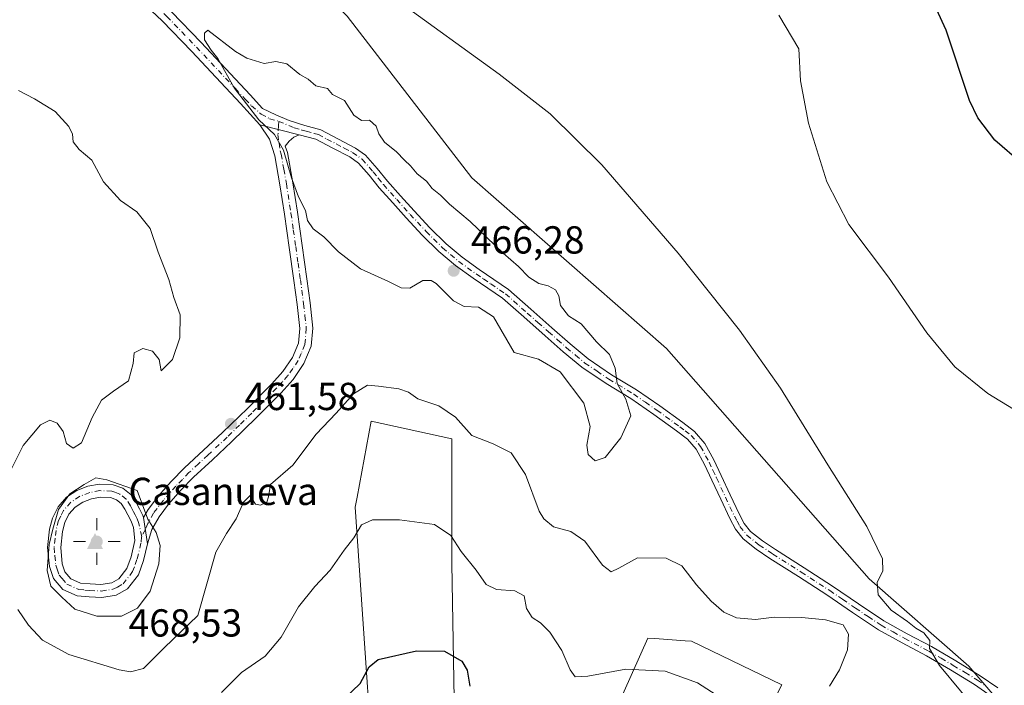
# Model space of a CAD drawing. Units: metres. Extents: x 590875 to 594344, y 4691962 to 4694370.
# Drawn here: x 592662 to 592914, y 4693209 to 4693379 of the extents above; entities that cross this region are included whole.
import ezdxf

# ---------------------------------------------------------------- set-up
doc = ezdxf.new("R2010")
doc.units = ezdxf.units.M
doc.header["$MEASUREMENT"] = 0
doc.linetypes.add('DGN Style 4', pattern=[2.6384748266838614, 1.318413404963828, -0.6592067024819142, 0.001648016756204785, -0.6592067024819142])
for name, color, linetype, lineweight in [('Arbolado forestal CxS', 92, 'Continuous', 0), ('Camino Cxs', 7, 'Continuous', 0), ('Camino eje', 30, 'DGN Style 4', 13), ('Cima', 7, 'Continuous', 0), ('Cota de cima', 7, 'Continuous', 0), ('Cultivos herbáceos CxS', 92, 'Continuous', 0), ('Curva de nivel maestra', 30, 'Continuous', 30), ('Curva de nivel normal', 30, 'Continuous', 0), ('Matorral CxS', 135, 'Continuous', 0), ('Nombre de cima', 7, 'Continuous', 0), ('Pastizal CxS', 92, 'Continuous', 0), ('Punto de cota en terreno', 7, 'Continuous', 0), ('Punto geodésico', 7, 'Continuous', 0), ('Rótulo de punto de cota en terreno', 7, 'Continuous', 0)]:
    doc.layers.add(name, color=color, linetype=linetype, lineweight=lineweight)
doc.styles.add('Style-Arial', font='txt')

# ---------------------------------------------------------------- blocks, each defined once
blk = doc.blocks.new('*U5')
at = {"layer": 'Matorral CxS', "color": 135, "linetype": 'Continuous', "lineweight": 0}
for points in [[(592656.9911000002, 4693468.178500001, 461.0225000000065), (592696.2046999997, 4693430.202299999, 461.2234999999928), (592745.6441000003, 4693380.282500001, 461.6619000000064), (592777.6503, 4693338.8665, 463.4725000000035), (592827.6221000003, 4693295.0933, 462.4412000000011), (592879.5362999998, 4693235.963500001, 460.1426999999967), (592905.0939999997, 4693213.589500001, 459.1535000000004), (592919.4694999997, 4693196.8093, 458.2406000000047), (592928.2543000003, 4693171.239499999, 457.3273000000045), (592924.0443000002, 4693149.8157, 455.0607000000019), (592920.2681, 4693132.085899999, 452.2284000000073), (592929.0526999999, 4693120.899700001, 452.599000000002), (592943.4287, 4693123.296700001, 454.4888000000064), (592962.5976999998, 4693120.899499999, 456.3497000000062), (592987.7451, 4693084.3025, 457.0694999999978), (593012.9137000004, 4693058.5737, 457.9468999999954), (593045.2603000002, 4693023.814300001, 460.3880000000063), (593058.8381000003, 4693010.230699999, 461.180600000007), (593075.6102, 4692991.0527, 461.0889000000025), (593097.9726999998, 4692967.081700001, 459.5507999999973), (593111.5083, 4692948.0327, 459.3859999999986), (593129.824, 4692924.926899999, 458.9519)], [(592849.5856999997, 4693194.0131, 454.3024000000005), (592857.1727, 4693208.795700001, 457.0194000000047), (592834.0110999999, 4693219.982100001, 456.9492999999929), (592832.3362999996, 4693220.101500001, 456.7890000000043), (592824.6067000004, 4693220.653899999, 456.8239999999933), (592822.8289000001, 4693220.780900001, 456.9309000000067), (592812.4457, 4693197.609300001, 453.110799999995)], [(592773.3107000003, 4693195.2127, 447.5051999999997), (592772.5122999996, 4693239.9595, 453.9545000000071), (592772.5125000002, 4693271.9209, 459.0731999999989), (592751.8256999999, 4693276.385299999, 458.9986999999965), (592748.2251000004, 4693256.896500001, 456.6425000000018), (592747.7533, 4693254.342499999, 456.3456000000006), (592754.1420999998, 4693160.8533, 444.8350999999967)]]:
    blk.add_polyline3d(points, dxfattribs=at)
blk = doc.blocks.new('*U11')
at = {"layer": 'Cultivos herbáceos CxS', "color": 92, "linetype": 'Continuous', "lineweight": 0}
blk.add_polyline3d([(593129.824, 4692924.926899999, 458.9519), (593111.5083, 4692948.0327, 459.3859999999986), (593097.9726999998, 4692967.081700001, 459.5507999999973), (593075.6102, 4692991.0527, 461.0889000000025), (593058.8381000003, 4693010.230699999, 461.180600000007), (593045.2603000002, 4693023.814300001, 460.3880000000063), (593012.9137000004, 4693058.5737, 457.9468999999954), (592987.7451, 4693084.3025, 457.0694999999978), (592962.5976999998, 4693120.899499999, 456.3497000000062), (592943.4287, 4693123.296700001, 454.4888000000064), (592929.0526999999, 4693120.899700001, 452.599000000002), (592920.2681, 4693132.085899999, 452.2284000000073), (592924.0443000002, 4693149.8157, 455.0607000000019), (592928.2543000003, 4693171.239499999, 457.3273000000045), (592919.4694999997, 4693196.8093, 458.2406000000047), (592905.0939999997, 4693213.589500001, 459.1535000000004), (592879.5362999998, 4693235.963500001, 460.1426999999967), (592827.6221000003, 4693295.0933, 462.4412000000011), (592777.6503, 4693338.8665, 463.4725000000035), (592745.6441000003, 4693380.282500001, 461.6619000000064), (592696.2046999997, 4693430.202299999, 461.2234999999928), (592656.9911000002, 4693468.178500001, 461.0225000000065)], dxfattribs=at)
blk = doc.blocks.new('5CIMA')
at = {"layer": 'Pastizal CxS', "color": 51, "linetype": 'Continuous', "lineweight": 0}
blk.add_solid([(-0.2046930268283468, -0.1364620178855643), (-1.818989403545857e-16, 0.2729240357711289), (0.204693026828347, -0.1364620178855646)], dxfattribs=at)
blk = doc.blocks.new('5PATER')
at = {"layer": 'Punto de cota en terreno', "linetype": 'Continuous', "lineweight": 0}
h = blk.add_hatch(color=51, dxfattribs=at)
edge = h.paths.add_edge_path()
edge.add_ellipse((0, 0), major_axis=(-0.1095731443231308, -0.1110710700762829), ratio=0.9994222409660322, start_angle=0, end_angle=360)
blk = doc.blocks.new('5PGEO')
at = {"layer": 'Punto geodésico', "linetype": 'Continuous', "lineweight": 0}
h = blk.add_hatch(color=5, dxfattribs=at)
edge = h.paths.add_edge_path()
edge.add_ellipse((9.672975540161133e-05, -1.615428924560547e-05), major_axis=(-0.1095731434929149, -0.1110710692347192), ratio=0.9994222409660306, start_angle=0, end_angle=360)
at = {"layer": 'Punto geodésico', "color": 5, "linetype": 'Continuous', "lineweight": 0}
for p, q in [((0, 0.291), (0, 0.6)), ((-0.292, 0), (-0.6, 0)), ((0.291, 0), (0.6, 0)), ((0, -0.291), (0, -0.6))]:
    blk.add_line(p, q, dxfattribs=at)
blk = doc.blocks.new('*U13')
at = {"layer": 'Camino Cxs', "color": 7, "linetype": 'Continuous', "lineweight": 0}
for points in [[(592693.4801000003, 4693251.710100001, 465.3221000000049), (592694.4901000002, 4693245.0001, 465.7687000000006), (592693.4501, 4693240.6801, 465.8767999999982), (592692.1201, 4693237.040100001, 465.9141999999993), (592689.3400999998, 4693233.440099999, 465.9081000000006), (592686.4401000004, 4693231.790100001, 465.7010000000009), (592682.7200999996, 4693231.190099999, 465.5124999999971), (592679.5100999996, 4693231.340100001, 465.3709999999992), (592676.4001000002, 4693231.6501, 465.2128999999986), (592672.7801000001, 4693233.270099999, 465.1640999999945), (592670.3501000004, 4693236.090100001, 464.9110999999976), (592669.3000999996, 4693239.140100001, 464.9970999999932), (592668.8400999998, 4693244.0101, 464.9487999999984), (592669.3601000002, 4693248.710100001, 464.9195999999939), (592670.0900999998, 4693251.5601, 464.9364999999962), (592671.5201000003, 4693254.470100001, 465.2057999999961), (592673.7200999996, 4693256.9301, 465.5565000000061), (592676.3800999997, 4693258.6501, 465.4677999999985), (592679.2001, 4693259.720100001, 465.4554000000062), (592682.1401000004, 4693260.290100001, 465.4066000000021), (592685.6601, 4693260.120100001, 465.4658999999957), (592688.1601, 4693259.220100001, 465.6474000000017), (592690.2500999998, 4693257.550100001, 465.8742000000057), (592691.5701000001, 4693255.530099999, 465.7514999999985), (592692.3800999997, 4693253.9301, 465.5197999999946), (592693.2839000003, 4693252.240700001, 465.3009000000021)], [(592679.7500999998, 4693234.670100001, 465.8092000000034), (592682.5301000001, 4693234.540100001, 466.0755999999965), (592685.3101000004, 4693234.9901, 466.3705999999948), (592687.1101000002, 4693236.0101, 466.7811999999976), (592689.1601, 4693238.670100001, 466.7571000000025), (592690.2500999998, 4693241.640100001, 466.4566999999952), (592691.2600999996, 4693245.8301, 466.3643000000012), (592690.8901000004, 4693249.130100001, 466.397100000002), (592690.2600999996, 4693250.800100001, 466.4260999999969), (592689.4200999998, 4693252.4001, 466.4860000000045), (592688.6700999998, 4693253.870100001, 466.5369999999967), (592687.7500999998, 4693255.280099999, 466.5286000000052), (592686.5100999996, 4693256.270099999, 466.3512999999948), (592685.0000999998, 4693256.8101, 466.1563000000024), (592682.3800999997, 4693256.940099999, 465.9878000000026), (592680.1101000002, 4693256.5001, 466.0491999999941), (592677.9001000002, 4693255.6601, 466.1781000000047), (592675.9001000002, 4693254.370100001, 466.1591000000044), (592674.3101000004, 4693252.590100001, 466.0127999999968), (592673.2401000002, 4693250.4001, 466.1034000000073), (592672.6501000002, 4693248.110099999, 466.2896000000038), (592672.2001, 4693243.9901, 465.8818000000028), (592672.5800999999, 4693239.850099999, 465.5886000000028), (592673.3000999996, 4693237.790100001, 465.475900000005), (592674.8201000001, 4693236.0101, 465.4783000000025), (592677.2701000003, 4693234.9101, 465.5743999999977)]]:
    blk.add_polyline3d(points, close=True, dxfattribs=at)

msp = doc.modelspace()

# ---------------------------------------------------------------- linework, layer by layer
at = {"layer": 'Arbolado forestal CxS', "color": 92, "linetype": 'Continuous', "lineweight": 0}
for points in [[(592754.1420999998, 4693160.8533, 444.8350999999967), (592747.7533, 4693254.342499999, 456.3456000000006), (592748.2251000004, 4693256.896500001, 456.6425000000018), (592751.8256999999, 4693276.385299999, 458.9986999999965), (592772.5125000002, 4693271.9209, 459.0731999999989), (592772.5122999996, 4693239.9595, 453.9545000000071), (592773.3107000003, 4693195.2127, 447.5051999999997)], [(592773.3107000003, 4693195.2127, 447.5051999999997), (592772.5122999996, 4693239.9595, 453.9545000000071), (592772.5125000002, 4693271.9209, 459.0731999999989), (592751.8256999999, 4693276.385299999, 458.9986999999965), (592748.2251000004, 4693256.896500001, 456.6425000000018), (592747.7533, 4693254.342499999, 456.3456000000006), (592754.1420999998, 4693160.8533, 444.8350999999967)], [(592812.4457, 4693197.609300001, 453.110799999995), (592822.8289000001, 4693220.780900001, 456.9309000000067), (592824.6067000004, 4693220.653899999, 456.8239999999933), (592832.3362999996, 4693220.101500001, 456.7890000000043), (592834.0110999999, 4693219.982100001, 456.9492999999929), (592857.1727, 4693208.795700001, 457.0194000000047), (592849.5856999997, 4693194.0131, 454.3024000000005)], [(592849.5856999997, 4693194.0131, 454.3024000000005), (592857.1727, 4693208.795700001, 457.0194000000047), (592834.0110999999, 4693219.982100001, 456.9492999999929), (592832.3362999996, 4693220.101500001, 456.7890000000043), (592824.6067000004, 4693220.653899999, 456.8239999999933), (592822.8289000001, 4693220.780900001, 456.9309000000067), (592812.4457, 4693197.609300001, 453.110799999995)]]:
    msp.add_polyline3d(points, dxfattribs=at)
at = {"layer": 'Camino Cxs', "color": 7, "linetype": 'Continuous', "lineweight": 0, "extrusion": (-0.05080499171661525, 0.01285185560432679, 0.9986258972328929), "elevation": 30669.29931331792, "flags": 128}
msp.add_lwpolyline([(-4695388.438802048, -575556.1893221465), (-4695388.438802048, -575545.7361845871)], dxfattribs=at)
msp.add_lwpolyline([(-4695388.438802048, -575556.1893221465), (-4695388.438802048, -575545.7361845871)], dxfattribs=at)
at = {"layer": 'Camino Cxs', "color": 7, "linetype": 'Continuous', "lineweight": 0, "extrusion": (-0.009775220586447315, 0.0649423070840655, 0.9978411405695223), "elevation": 299461.2018069994, "flags": 128}
msp.add_lwpolyline([(-1284657.704507467, -4542885.996518176), (-1284657.704507467, -4542892.796786669)], dxfattribs=at)
msp.add_lwpolyline([(-1284657.704507467, -4542885.996518176), (-1284657.704507467, -4542892.796786669)], dxfattribs=at)
at = {"layer": 'Camino Cxs', "color": 7, "linetype": 'Continuous', "lineweight": 0}
for points in [[(592723.2701000003, 4693352.4301, 464.9513000000007), (592718.3201000001, 4693357.880100001, 465.0161999999983), (592713.2901, 4693363.2401, 464.929999999993), (592705.8101000004, 4693371.190099999, 464.6705999999977), (592698.2500999998, 4693379.050100001, 464.4986000000063), (592688.8601000002, 4693388.0001, 464.484500000006), (592679.3701, 4693396.840100001, 464.3877999999968), (592672.4101, 4693403.550100001, 464.5011999999988), (592665.6700999998, 4693410.470100001, 464.3923999999971), (592660.7801000001, 4693416.0801, 464.0108999999939), (592655.9501, 4693421.7401, 463.693299999999), (592647.3300999999, 4693431.4001, 463.3892999999953), (592643.9001000002, 4693435.2501, 463.296199999997), (592638.7301000003, 4693441.0701, 463.1915000000009), (592632.8201000001, 4693448.6501, 463.0679999999993), (592628.2701000003, 4693454.4801, 462.9121000000014)], [(592910.8501000004, 4693205.940099999, 458.8462), (592906.5900999998, 4693208.920100001, 459.1223000000027), (592900.4501, 4693212.6601, 459.7453999999998), (592894.2401000002, 4693216.280099999, 460.8813999999985), (592888.0500999996, 4693219.540100001, 461.4140999999945), (592881.9501, 4693222.9301, 460.4805000000051), (592875.3000999996, 4693227.380100001, 460.577099999995), (592868.7001, 4693231.890100001, 460.7130000000034), (592861.4101, 4693236.5801, 461.3923000000068), (592854.1101000002, 4693241.2401, 462.3179999999993), (592850.5900999998, 4693243.5801, 462.7608999999939), (592847.2600999996, 4693246.2301, 462.998900000006), (592845.2801000001, 4693248.690099999, 463.0835999999982), (592843.8101000005, 4693251.4801, 462.9290000000037), (592841.5000999998, 4693256.4101, 462.6330000000017), (592839.2001, 4693261.3301, 462.7142000000022), (592837.3000999996, 4693265.3101, 462.8209000000061), (592835.2301000003, 4693269.210100001, 463.0129000000015), (592832.9600999998, 4693271.8101, 463.0722999999998), (592830.1700999998, 4693273.940099999, 463.3372999999993), (592824.3501000004, 4693278.140100001, 464.1564999999973), (592818.4600999998, 4693282.200099999, 464.8518999999943), (592812.0800999999, 4693286.100099999, 465.5442000000039), (592805.8501000004, 4693290.2601, 465.7972000000009), (592801.1001000004, 4693294.2401, 465.8641000000061), (592796.4501, 4693298.3301, 465.9670999999944), (592790.9901000002, 4693303.140100001, 465.9575999999943), (592785.5500999996, 4693307.950099999, 465.8390000000073), (592777.9901000002, 4693313.0701, 466.1410999999935), (592773.4801000003, 4693316.3201, 466.1796000000032), (592769.2301000003, 4693319.9101, 466.2216000000044), (592764.9401000004, 4693324.1501, 466.1652000000031), (592760.8400999998, 4693328.550100001, 466.040599999993), (592757.3800999997, 4693332.390100001, 465.9180999999954), (592753.9301000005, 4693336.2301, 465.8359000000055), (592751.3201000001, 4693339.4901, 465.7796999999992), (592748.5800999999, 4693342.600099999, 465.8638000000064), (592746.3800999997, 4693344.170100001, 465.843399999998), (592742.0301000001, 4693346.440099999, 465.6451999999991), (592737.6700999998, 4693348.710100001, 465.7550999999949), (592733.3901000004, 4693349.870100001, 465.499100000001), (592723.2701000003, 4693352.4301, 464.9513000000007), (592718.3201000001, 4693357.880100001, 465.0161999999983), (592713.2901, 4693363.2401, 464.929999999993), (592705.8101000004, 4693371.190099999, 464.6705999999977), (592698.2500999998, 4693379.050100001, 464.4986000000063), (592688.8601000002, 4693388.0001, 464.484500000006)], [(592700.6001000004, 4693381.4101, 464.665599999993), (592708.2301000003, 4693373.4901, 464.8947000000044), (592715.7200999996, 4693365.530099999, 465.0901000000013), (592720.7701000003, 4693360.140100001, 465.189400000003), (592723.9600999998, 4693356.630100001, 465.2342999999965), (592727.3701, 4693355.0101, 465.3285000000033), (592730.8300999999, 4693353.5101, 465.3867000000028), (592734.8501000004, 4693352.2401, 465.5267000000022), (592738.9200999998, 4693351.110099999, 465.624100000001), (592747.7901, 4693346.470100001, 465.7274000000034), (592750.4001000002, 4693344.610099999, 465.6891000000033), (592753.3800999997, 4693341.2301, 465.6428000000015), (592755.9901000002, 4693337.9801, 465.7305000000051), (592759.3901000004, 4693334.200099999, 466.0127000000066), (592762.8300999999, 4693330.380100001, 466.0700999999972), (592766.8800999997, 4693326.030099999, 466.2326999999932), (592771.0500999996, 4693321.9101, 466.2160000000004), (592775.1401000004, 4693318.450099999, 466.1356999999989), (592779.5401, 4693315.280099999, 466.1178999999975), (592783.2801000001, 4693312.7401, 466.0883000000031), (592787.0601000005, 4693310.1801, 466.0157000000036), (592792.7600999996, 4693305.140100001, 466.102899999998), (592798.2100999998, 4693300.3301, 466.0200000000041), (592802.8400999998, 4693296.270099999, 466.3834999999963), (592807.4600999998, 4693292.4101, 466.1010999999999), (592813.5201000003, 4693288.350099999, 465.3997999999993), (592819.9200999998, 4693284.440099999, 464.5451999999932), (592825.8901000004, 4693280.3301, 463.9376000000047), (592831.7701000003, 4693276.090100001, 463.4380999999995), (592834.8000999996, 4693273.770099999, 463.146900000007), (592837.4501, 4693270.7301, 462.9907999999996), (592839.6901000004, 4693266.5101, 462.7976999999955), (592841.6201, 4693262.4801, 462.8227999999945), (592843.9200999998, 4693257.540100001, 462.7427000000025), (592846.2001, 4693252.670100001, 463.1787999999942), (592847.5301000001, 4693250.170100001, 463.1944999999978), (592849.1601, 4693248.140100001, 463.1132999999973), (592852.1700999998, 4693245.7401, 462.9222000000009), (592855.5701000001, 4693243.4801, 462.3384999999981), (592862.8601000002, 4693238.8301, 461.4214999999967), (592870.1801000005, 4693234.120100001, 460.7168999999994), (592876.8000999996, 4693229.590100001, 460.4030999999959), (592883.3400999998, 4693225.220100001, 460.3123000000051), (592889.3201000001, 4693221.890100001, 460.567200000005), (592895.5301000001, 4693218.620100001, 460.2627999999968), (592901.8201000001, 4693214.960100001, 459.4158000000025), (592908.0500999996, 4693211.1601, 458.8469999999944), (592912.5401, 4693208.030099999, 458.4456000000064)], [(592700.6001000004, 4693381.4101, 464.665599999993), (592708.2301000003, 4693373.4901, 464.8947000000044), (592715.7200999996, 4693365.530099999, 465.0901000000013), (592720.7701000003, 4693360.140100001, 465.189400000003), (592723.9600999998, 4693356.630100001, 465.2342999999965), (592727.3701, 4693355.0101, 465.3285000000033), (592730.8300999999, 4693353.5101, 465.3867000000028), (592734.8501000004, 4693352.2401, 465.5267000000022), (592738.9200999998, 4693351.110099999, 465.624100000001), (592747.7901, 4693346.470100001, 465.7274000000034), (592750.4001000002, 4693344.610099999, 465.6891000000033), (592753.3800999997, 4693341.2301, 465.6428000000015), (592755.9901000002, 4693337.9801, 465.7305000000051), (592759.3901000004, 4693334.200099999, 466.0127000000066), (592762.8300999999, 4693330.380100001, 466.0700999999972), (592766.8800999997, 4693326.030099999, 466.2326999999932), (592771.0500999996, 4693321.9101, 466.2160000000004), (592775.1401000004, 4693318.450099999, 466.1356999999989), (592779.5401, 4693315.280099999, 466.1178999999975), (592783.2801000001, 4693312.7401, 466.0883000000031), (592787.0601000005, 4693310.1801, 466.0157000000036), (592792.7600999996, 4693305.140100001, 466.102899999998), (592798.2100999998, 4693300.3301, 466.0200000000041), (592802.8400999998, 4693296.270099999, 466.3834999999963), (592807.4600999998, 4693292.4101, 466.1010999999999), (592813.5201000003, 4693288.350099999, 465.3997999999993), (592819.9200999998, 4693284.440099999, 464.5451999999932), (592825.8901000004, 4693280.3301, 463.9376000000047), (592831.7701000003, 4693276.090100001, 463.4380999999995), (592834.8000999996, 4693273.770099999, 463.146900000007), (592837.4501, 4693270.7301, 462.9907999999996), (592839.6901000004, 4693266.5101, 462.7976999999955), (592841.6201, 4693262.4801, 462.8227999999945), (592843.9200999998, 4693257.540100001, 462.7427000000025), (592846.2001, 4693252.670100001, 463.1787999999942), (592847.5301000001, 4693250.170100001, 463.1944999999978), (592849.1601, 4693248.140100001, 463.1132999999973), (592852.1700999998, 4693245.7401, 462.9222000000009), (592855.5701000001, 4693243.4801, 462.3384999999981), (592862.8601000002, 4693238.8301, 461.4214999999967), (592870.1801000005, 4693234.120100001, 460.7168999999994), (592876.8000999996, 4693229.590100001, 460.4030999999959), (592883.3400999998, 4693225.220100001, 460.3123000000051), (592889.3201000001, 4693221.890100001, 460.567200000005), (592895.5301000001, 4693218.620100001, 460.2627999999968), (592901.8201000001, 4693214.960100001, 459.4158000000025), (592908.0500999996, 4693211.1601, 458.8469999999944), (592912.5401, 4693208.030099999, 458.4456000000064)], [(592693.4801000003, 4693251.710100001, 465.3221000000049), (592694.6501000002, 4693253.770099999, 464.9983999999968), (592697.2901, 4693257.2601, 463.922000000006), (592700.5301000001, 4693260.920100001, 463.1552999999985), (592703.9401000004, 4693264.4301, 462.9985000000015), (592708.8400999998, 4693268.970100001, 462.8475000000035), (592713.7401000002, 4693273.520099999, 462.6263999999938), (592720.0800999999, 4693279.700099999, 462.6434000000008), (592726.3400999998, 4693286.0001, 462.1817000000011), (592729.1801000005, 4693289.1501, 462.0696999999927), (592731.6601, 4693292.780099999, 461.9361000000063), (592733.1901000004, 4693296.450099999, 462.0555000000023), (592733.5100999996, 4693300.200099999, 462.3078999999998), (592732.8400999998, 4693306.340100001, 462.7687000000006), (592732.0401, 4693312.4901, 463.3301999999967), (592730.8300999999, 4693321.0001, 464.0267000000022), (592729.6101000002, 4693329.5101, 464.5320000000065), (592728.4501, 4693337.0101, 464.7482000000019), (592727.1101000002, 4693344.4901, 464.8243999999977), (592725.7200999996, 4693348.720100001, 464.882500000007), (592723.2701000003, 4693352.4301, 464.9513000000007)], [(592733.3901000004, 4693349.870100001, 465.499100000001), (592731.9801000003, 4693349.290100001, 465.4054999999935), (592730.8300999999, 4693348.270099999, 465.2869000000064), (592729.8201000001, 4693346.940099999, 465.1505999999936), (592730.3601000002, 4693345.3101, 465.1371000000072), (592731.7401000002, 4693337.5601, 465.0053000000044), (592732.9101, 4693330.0101, 464.7978000000003), (592735.3501000004, 4693312.940099999, 463.7508999999991), (592736.1601, 4693306.7401, 463.1111999999994), (592736.8601000002, 4693300.2401, 462.5096000000049), (592736.4700999996, 4693295.640100001, 462.1407999999938), (592734.6001000004, 4693291.1801, 461.9397999999928), (592731.8101000004, 4693287.0801, 462.1573000000063), (592728.7701000003, 4693283.700099999, 462.2673999999971), (592722.4301000005, 4693277.3301, 462.0409999999974), (592716.0301000001, 4693271.100099999, 463.1805000000023), (592711.1101000002, 4693266.530099999, 462.8692000000011), (592706.2801000001, 4693262.040100001, 462.3994999999995), (592702.9700999996, 4693258.6501, 462.7072999999946), (592699.8701, 4693255.140100001, 463.6677000000054), (592697.4401000004, 4693251.9301, 464.6509999999981), (592695.5800999999, 4693248.6501, 465.3898000000045), (592694.4901000002, 4693245.0001, 465.7687000000006)], [(592910.8501000004, 4693205.940099999, 458.8462), (592906.5900999998, 4693208.920100001, 459.1223000000027), (592900.4501, 4693212.6601, 459.7453999999998), (592894.2401000002, 4693216.280099999, 460.8813999999985), (592888.0500999996, 4693219.540100001, 461.4140999999945), (592881.9501, 4693222.9301, 460.4805000000051), (592875.3000999996, 4693227.380100001, 460.577099999995), (592868.7001, 4693231.890100001, 460.7130000000034), (592861.4101, 4693236.5801, 461.3923000000068), (592854.1101000002, 4693241.2401, 462.3179999999993), (592850.5900999998, 4693243.5801, 462.7608999999939), (592847.2600999996, 4693246.2301, 462.998900000006), (592845.2801000001, 4693248.690099999, 463.0835999999982), (592843.8101000005, 4693251.4801, 462.9290000000037), (592841.5000999998, 4693256.4101, 462.6330000000017), (592839.2001, 4693261.3301, 462.7142000000022), (592837.3000999996, 4693265.3101, 462.8209000000061), (592835.2301000003, 4693269.210100001, 463.0129000000015), (592832.9600999998, 4693271.8101, 463.0722999999998), (592830.1700999998, 4693273.940099999, 463.3372999999993), (592824.3501000004, 4693278.140100001, 464.1564999999973), (592818.4600999998, 4693282.200099999, 464.8518999999943), (592812.0800999999, 4693286.100099999, 465.5442000000039), (592805.8501000004, 4693290.2601, 465.7972000000009), (592801.1001000004, 4693294.2401, 465.8641000000061), (592796.4501, 4693298.3301, 465.9670999999944), (592790.9901000002, 4693303.140100001, 465.9575999999943), (592785.5500999996, 4693307.950099999, 465.8390000000073), (592777.9901000002, 4693313.0701, 466.1410999999935), (592773.4801000003, 4693316.3201, 466.1796000000032), (592769.2301000003, 4693319.9101, 466.2216000000044), (592764.9401000004, 4693324.1501, 466.1652000000031), (592760.8400999998, 4693328.550100001, 466.040599999993), (592757.3800999997, 4693332.390100001, 465.9180999999954), (592753.9301000005, 4693336.2301, 465.8359000000055), (592751.3201000001, 4693339.4901, 465.7796999999992), (592748.5800999999, 4693342.600099999, 465.8638000000064), (592746.3800999997, 4693344.170100001, 465.843399999998), (592742.0301000001, 4693346.440099999, 465.6451999999991), (592737.6700999998, 4693348.710100001, 465.7550999999949), (592733.3901000004, 4693349.870100001, 465.499100000001)], [(592694.4901000002, 4693245.0001, 465.7687000000006), (592693.4501, 4693240.6801, 465.8767999999982), (592692.1201, 4693237.040100001, 465.9141999999993), (592689.3400999998, 4693233.440099999, 465.9081000000006), (592686.4401000004, 4693231.790100001, 465.7010000000009), (592682.7200999996, 4693231.190099999, 465.5124999999971), (592679.5100999996, 4693231.340100001, 465.3709999999992), (592676.4001000002, 4693231.6501, 465.2128999999986), (592672.7801000001, 4693233.270099999, 465.1640999999945), (592670.3501000004, 4693236.090100001, 464.9110999999976), (592669.3000999996, 4693239.140100001, 464.9970999999932), (592668.8400999998, 4693244.0101, 464.9487999999984), (592669.3601000002, 4693248.710100001, 464.9195999999939), (592670.0900999998, 4693251.5601, 464.9364999999962), (592671.5201000003, 4693254.470100001, 465.2057999999961), (592673.7200999996, 4693256.9301, 465.5565000000061), (592676.3800999997, 4693258.6501, 465.4677999999985), (592679.2001, 4693259.720100001, 465.4554000000062), (592682.1401000004, 4693260.290100001, 465.4066000000021), (592685.6601, 4693260.120100001, 465.4658999999957), (592688.1601, 4693259.220100001, 465.6474000000017), (592690.2500999998, 4693257.550100001, 465.8742000000057), (592691.5701000001, 4693255.530099999, 465.7514999999985), (592692.3800999997, 4693253.9301, 465.5197999999946), (592693.2839000003, 4693252.240700001, 465.3009000000021), (592693.4801000003, 4693251.710100001, 465.3221000000049)], [(592679.7500999998, 4693234.670100001, 465.8092000000034), (592682.5301000001, 4693234.540100001, 466.0755999999965), (592685.3101000004, 4693234.9901, 466.3705999999948), (592687.1101000002, 4693236.0101, 466.7811999999976), (592689.1601, 4693238.670100001, 466.7571000000025), (592690.2500999998, 4693241.640100001, 466.4566999999952), (592691.2600999996, 4693245.8301, 466.3643000000012), (592690.8901000004, 4693249.130100001, 466.397100000002), (592690.2600999996, 4693250.800100001, 466.4260999999969), (592689.4200999998, 4693252.4001, 466.4860000000045), (592688.6700999998, 4693253.870100001, 466.5369999999967), (592687.7500999998, 4693255.280099999, 466.5286000000052), (592686.5100999996, 4693256.270099999, 466.3512999999948), (592685.0000999998, 4693256.8101, 466.1563000000024), (592682.3800999997, 4693256.940099999, 465.9878000000026), (592680.1101000002, 4693256.5001, 466.0491999999941), (592677.9001000002, 4693255.6601, 466.1781000000047), (592675.9001000002, 4693254.370100001, 466.1591000000044), (592674.3101000004, 4693252.590100001, 466.0127999999968), (592673.2401000002, 4693250.4001, 466.1034000000073), (592672.6501000002, 4693248.110099999, 466.2896000000038), (592672.2001, 4693243.9901, 465.8818000000028), (592672.5800999999, 4693239.850099999, 465.5886000000028), (592673.3000999996, 4693237.790100001, 465.475900000005), (592674.8201000001, 4693236.0101, 465.4783000000025), (592677.2701000003, 4693234.9101, 465.5743999999977), (592679.7500999998, 4693234.670100001, 465.8092000000034)]]:
    msp.add_polyline3d(points, dxfattribs=at)
msp.add_polyline3d([(592733.3901000004, 4693349.870100001, 465.499100000001), (592731.9801000003, 4693349.290100001, 465.4054999999935), (592730.8300999999, 4693348.270099999, 465.2869000000064), (592729.8201000001, 4693346.940099999, 465.1505999999936), (592730.3601000002, 4693345.3101, 465.1371000000072), (592731.7401000002, 4693337.5601, 465.0053000000044), (592732.9101, 4693330.0101, 464.7978000000003), (592735.3501000004, 4693312.940099999, 463.7508999999991), (592736.1601, 4693306.7401, 463.1111999999994), (592736.8601000002, 4693300.2401, 462.5096000000049), (592736.4700999996, 4693295.640100001, 462.1407999999938), (592734.6001000004, 4693291.1801, 461.9397999999928), (592731.8101000004, 4693287.0801, 462.1573000000063), (592728.7701000003, 4693283.700099999, 462.2673999999971), (592722.4301000005, 4693277.3301, 462.0409999999974), (592716.0301000001, 4693271.100099999, 463.1805000000023), (592711.1101000002, 4693266.530099999, 462.8692000000011), (592706.2801000001, 4693262.040100001, 462.3994999999995), (592702.9700999996, 4693258.6501, 462.7072999999946), (592699.8701, 4693255.140100001, 463.6677000000054), (592697.4401000004, 4693251.9301, 464.6509999999981), (592695.5800999999, 4693248.6501, 465.3898000000045), (592694.4901000002, 4693245.0001, 465.7687000000006), (592693.4801000003, 4693251.710100001, 465.3221000000049), (592694.6501000002, 4693253.770099999, 464.9983999999968), (592697.2901, 4693257.2601, 463.922000000006), (592700.5301000001, 4693260.920100001, 463.1552999999985), (592703.9401000004, 4693264.4301, 462.9985000000015), (592708.8400999998, 4693268.970100001, 462.8475000000035), (592713.7401000002, 4693273.520099999, 462.6263999999938), (592720.0800999999, 4693279.700099999, 462.6434000000008), (592726.3400999998, 4693286.0001, 462.1817000000011), (592729.1801000005, 4693289.1501, 462.0696999999927), (592731.6601, 4693292.780099999, 461.9361000000063), (592733.1901000004, 4693296.450099999, 462.0555000000023), (592733.5100999996, 4693300.200099999, 462.3078999999998), (592732.8400999998, 4693306.340100001, 462.7687000000006), (592732.0401, 4693312.4901, 463.3301999999967), (592730.8300999999, 4693321.0001, 464.0267000000022), (592729.6101000002, 4693329.5101, 464.5320000000065), (592728.4501, 4693337.0101, 464.7482000000019), (592727.1101000002, 4693344.4901, 464.8243999999977), (592725.7200999996, 4693348.720100001, 464.882500000007), (592723.2701000003, 4693352.4301, 464.9513000000007)], close=True, dxfattribs=at)
at = {"layer": 'Camino eje', "color": 30, "linetype": 'DGN Style 4', "lineweight": 13}
for points in [[(592659.6300999997, 4693420.0001, 463.8389000000025), (592662.0450999998, 4693417.170100001, 463.9236999999994), (592666.9001000002, 4693411.600099999, 464.2449999999953), (592670.2701000003, 4693408.140100001, 464.4164000000019), (592673.5850999998, 4693404.7301, 464.4133000000002), (592680.5151000004, 4693398.050100001, 464.4061999999976), (592685.2600999996, 4693393.630100001, 464.480899999995), (592690.0050999997, 4693389.215100001, 464.5136999999959), (592694.7001, 4693384.7401, 464.5535999999993), (592699.4250999996, 4693380.2301, 464.5859999999957), (592703.2401000002, 4693376.270099999, 464.6736999999994), (592707.0201000003, 4693372.340100001, 464.7854999999981), (592714.5050999997, 4693364.3851, 465.0090000000055), (592717.0201000003, 4693361.7051, 465.0578999999998), (592719.5450999998, 4693359.0101, 465.1016999999993), (592721.1401000004, 4693357.255100001, 465.1172999999981), (592723.6498999996, 4693355.128900001, 465.1269999999931), (592725.7993000001, 4693353.999500001, 465.1725000000006), (592728.1542999997, 4693353.316099999, 465.2440999999963)], [(592728.1542999997, 4693353.316099999, 465.2440999999963), (592728.0992999999, 4693352.217499999, 465.1777000000002), (592727.9345000006, 4693349.910499999, 465.077099999995), (592728.2090999996, 4693347.713300001, 465.0188000000053), (592728.4650999998, 4693345.715100001, 464.9790000000066), (592728.7351000002, 4693344.9001, 464.9765999999945), (592729.4250999996, 4693341.0251, 464.915399999998), (592730.0950999996, 4693337.2851, 464.8757000000041), (592731.2600999996, 4693329.7601, 464.6619000000064), (592731.8701, 4693325.4901, 464.4566999999952), (592732.4801000003, 4693321.235099999, 464.194399999993), (592733.0850999998, 4693316.9801, 463.8738000000012), (592733.6951000001, 4693312.715100001, 463.5388999999996), (592734.5000999998, 4693306.540100001, 462.9382999999943), (592734.8350999998, 4693303.470100001, 462.6643999999943), (592735.1851000004, 4693300.220100001, 462.4085999999952), (592734.8300999999, 4693296.045100001, 462.1008000000002), (592733.8951000003, 4693293.815099999, 461.9633999999933), (592733.1300999997, 4693291.9801, 461.9055999999982), (592731.7351000002, 4693289.9301, 462.0166999999929), (592730.4951, 4693288.1151, 462.071299999996), (592728.9751000004, 4693286.425100001, 462.1168999999937), (592727.5551000005, 4693284.850099999, 462.1089000000065), (592724.3850999996, 4693281.665100001, 462.2945999999939), (592721.2550999997, 4693278.515100001, 462.3067000000011), (592718.0850999998, 4693275.425100001, 462.8935000000056), (592714.8850999996, 4693272.3101, 462.8141999999935), (592709.9751000004, 4693267.7501, 462.8916000000027), (592707.5601000004, 4693265.505100001, 462.6396999999997), (592705.1101000002, 4693263.235099999, 462.6781000000047), (592703.4051000001, 4693261.4801, 462.7590000000055), (592701.7500999998, 4693259.7851, 462.9498000000021), (592700.2001, 4693258.030099999, 463.2277999999933), (592698.5800999999, 4693256.200099999, 463.7752000000037), (592696.0450999998, 4693252.850099999, 464.7690000000002), (592694.5301000001, 4693250.1801, 465.3328000000038), (592693.9451000001, 4693248.6209, 465.5834999999934), (592692.9807000002, 4693246.868100001, 465.8187000000034)], [(592728.1542999997, 4693353.316099999, 465.2440999999963), (592732.1101000002, 4693351.690099999, 465.4379000000045), (592734.1201, 4693351.0551, 465.522299999997), (592735.1901000004, 4693350.765100001, 465.5691999999981), (592737.2251000004, 4693350.200099999, 465.6775000000052), (592738.2950999998, 4693349.9101, 465.6821000000054), (592740.4751000004, 4693348.7751, 465.6420000000071), (592744.9101, 4693346.4551, 465.6818000000058), (592747.0850999998, 4693345.3201, 465.7902999999933), (592749.4901000002, 4693343.6051, 465.7654999999941), (592752.3501000004, 4693340.360099999, 465.6781999999948), (592753.6551000001, 4693338.735099999, 465.7354999999953), (592754.9600999998, 4693337.1051, 465.7739000000002), (592758.3850999996, 4693333.295100001, 465.9343999999983), (592761.8350999998, 4693329.465100001, 466.0424999999959), (592765.9101, 4693325.090100001, 466.1909000000014), (592770.1401000004, 4693320.9101, 466.2161999999954), (592772.1851000005, 4693319.1801, 466.2023999999947), (592774.3101000005, 4693317.3851, 466.1650999999983), (592778.7651000004, 4693314.175100001, 466.1282000000065), (592780.6551000001, 4693312.895099999, 466.1117999999988), (592782.5251000002, 4693311.6251, 466.0046000000002), (592786.3051000005, 4693309.065099999, 465.9388000000035), (592791.8750999998, 4693304.140100001, 466.0434999999998), (592794.6051000003, 4693301.735099999, 465.9921000000032), (592797.3300999999, 4693299.3301, 465.9621000000043), (592799.6451000003, 4693297.300100001, 466.2075000000041), (592801.9700999996, 4693295.255100001, 466.1141000000061), (592804.2801000001, 4693293.325099999, 465.968399999998), (592806.6551000001, 4693291.335100001, 465.9563999999955), (592809.7701000003, 4693289.255100001, 465.7897999999987), (592812.8000999996, 4693287.225099999, 465.4030999999959), (592819.1901000004, 4693283.3201, 464.6808000000019), (592822.1750999996, 4693281.265100001, 464.2541000000056), (592825.1201, 4693279.235099999, 464.0139999999956), (592830.9700999996, 4693275.015100001, 463.3715999999986), (592832.3651000002, 4693273.950099999, 463.2220999999991), (592833.8800999997, 4693272.790100001, 463.0878999999986), (592836.3400999998, 4693269.970100001, 462.9943999999959), (592838.4951, 4693265.9101, 462.8092000000034), (592839.4600999998, 4693263.895099999, 462.7740000000049), (592840.4101, 4693261.905099999, 462.766300000003), (592841.5601000005, 4693259.4351, 462.7023000000045), (592842.7100999998, 4693256.975099999, 462.6628000000055), (592845.0050999997, 4693252.075099999, 463.036500000002), (592845.6700999998, 4693250.825099999, 463.1033000000025), (592846.4051000001, 4693249.4301, 463.1101000000053), (592848.2100999998, 4693247.1851, 463.0132000000012), (592851.3800999997, 4693244.6601, 462.8203999999969), (592854.8400999998, 4693242.360099999, 462.2848999999987), (592862.1350999996, 4693237.7051, 461.3892000000051), (592869.4401000004, 4693233.005100001, 460.7238999999972), (592872.7500999998, 4693230.7401, 460.6589999999997), (592876.0500999996, 4693228.485099999, 460.4925999999978), (592879.3201000001, 4693226.300100001, 460.3669999999984), (592882.6451000003, 4693224.075099999, 460.4075000000012), (592885.6951000001, 4693222.380100001, 460.5727000000043), (592888.6851000005, 4693220.715100001, 460.9793000000063), (592894.8850999996, 4693217.450099999, 460.6025999999983), (592898.0301000001, 4693215.620100001, 459.9679999999935), (592901.1350999996, 4693213.8101, 459.563599999994), (592904.2050999999, 4693211.940099999, 459.2323000000034), (592907.3201000001, 4693210.040100001, 458.9361999999965), (592909.4501, 4693208.550100001, 458.7488000000012)], [(592692.9807000002, 4693246.868100001, 465.8187000000034), (592692.1851000004, 4693250.420100001, 465.7179000000033), (592691.8274999997, 4693251.370100001, 465.7599000000046), (592691.3201000001, 4693252.3651, 465.8317999999999), (592690.9001000002, 4693253.165100001, 465.9426999999997), (592690.5251000002, 4693253.9001, 466.0255999999936), (592690.1201, 4693254.700099999, 466.0835999999982), (592689.0000999998, 4693256.415100001, 466.1347999999998), (592687.3350999998, 4693257.745100001, 466.0684000000037), (592686.0850999998, 4693258.1951, 465.8916999999929), (592685.3300999999, 4693258.465100001, 465.7972000000009), (592682.2600999996, 4693258.6151, 465.6402999999991), (592679.6551000001, 4693258.110099999, 465.6652999999933), (592677.1401000004, 4693257.155099999, 465.7623000000021), (592674.8101000004, 4693255.6501, 465.7908000000025), (592672.9151, 4693253.530099999, 465.5908000000054), (592672.2001, 4693252.075099999, 465.4857000000048), (592671.6651, 4693250.9801, 465.4882999999973), (592671.0050999997, 4693248.4101, 465.5893999999971), (592670.7801000001, 4693246.350099999, 465.5660999999964), (592670.5201000003, 4693244.0001, 465.4159999999974), (592670.7100999998, 4693241.9301, 465.3892000000051), (592670.9401000004, 4693239.495100001, 465.2814000000071), (592671.3000999996, 4693238.465100001, 465.2690000000002), (592671.8251, 4693236.940099999, 465.2311000000045), (592672.5850999998, 4693236.050100001, 465.2945999999939), (592673.8000999996, 4693234.640100001, 465.3071999999956), (592676.8350999998, 4693233.280099999, 465.3908999999985), (592678.3901000004, 4693233.1251, 465.469299999997), (592679.6300999997, 4693233.005100001, 465.528999999995), (592682.6250999998, 4693232.8651, 465.6742999999988), (592685.8750999998, 4693233.390100001, 465.9714999999997), (592686.7751000002, 4693233.9001, 466.1619999999967), (592688.2251000004, 4693234.725099999, 466.3328000000038), (592690.6401000004, 4693237.8551, 466.3611999999994), (592691.3051000005, 4693239.675100001, 466.193299999999), (592691.8501000004, 4693241.1601, 466.0758999999962), (592692.8750999998, 4693245.415100001, 465.8647999999957), (592692.9807000002, 4693246.868100001, 465.8187000000034)]]:
    msp.add_polyline3d(points, dxfattribs=at)
at = {"layer": 'Cultivos herbáceos CxS', "color": 92, "linetype": 'Continuous', "lineweight": 0}
msp.add_polyline3d([(592656.9911000002, 4693468.178500001, 461.0225000000065), (592696.2046999997, 4693430.202299999, 461.2234999999928), (592745.6441000003, 4693380.282500001, 461.6619000000064), (592777.6503, 4693338.8665, 463.4725000000035), (592827.6221000003, 4693295.0933, 462.4412000000011), (592879.5362999998, 4693235.963500001, 460.1426999999967), (592905.0939999997, 4693213.589500001, 459.1535000000004), (592919.4694999997, 4693196.8093, 458.2406000000047), (592928.2543000003, 4693171.239499999, 457.3273000000045), (592924.0443000002, 4693149.8157, 455.0607000000019), (592920.2681, 4693132.085899999, 452.2284000000073), (592929.0526999999, 4693120.899700001, 452.599000000002), (592943.4287, 4693123.296700001, 454.4888000000064), (592962.5976999998, 4693120.899499999, 456.3497000000062), (592987.7451, 4693084.3025, 457.0694999999978), (593012.9137000004, 4693058.5737, 457.9468999999954), (593045.2603000002, 4693023.814300001, 460.3880000000063), (593058.8381000003, 4693010.230699999, 461.180600000007), (593075.6102, 4692991.0527, 461.0889000000025), (593097.9726999998, 4692967.081700001, 459.5507999999973), (593111.5083, 4692948.0327, 459.3859999999986), (593129.824, 4692924.926899999, 458.9519)], dxfattribs=at)
at = {"layer": 'Curva de nivel maestra', "color": 30, "linetype": 'Continuous', "lineweight": 30, "elevation": 450, "flags": 128}
for points in [[(592918.7599999999, 4693342.540100001), (592911.7599999999, 4693348.520099999), (592907.4199999999, 4693354.2401), (592905.3300000001, 4693358.6801), (592899.3200000003, 4693376.690099999), (592894.8700000001, 4693386.460100001), (592887.4600000001, 4693395.170100001), (592877.7100000001, 4693404.800100001), (592870.4199999999, 4693414.1801), (592859.7800000003, 4693431.880100001), (592847.6500000004, 4693450.940099999), (592844.3200000003, 4693457.7501), (592844.4500000002, 4693459.950099999), (592845.8300000001, 4693461.5701), (592850.6600000003, 4693463.9901), (592860.3300000001, 4693465.840100001), (592867.4600000001, 4693466.0001), (592874.4400000004, 4693467.210100001), (592883.4699999997, 4693470.040100001), (592894.2400000002, 4693472.960100001), (592900.9699999997, 4693475.9001), (592905.8200000003, 4693481.6601), (592912.1100000005, 4693493.0801), (592916, 4693501.7501)], [(592744.9199999999, 4693205.210100001), (592748.9900000002, 4693209.120100001), (592751.3499999996, 4693213.450099999), (592753.6500000004, 4693215.270099999), (592763.4400000004, 4693217.540100001), (592770.6399999997, 4693217.420100001), (592775.1100000005, 4693214.890100001), (592776.4900000002, 4693212.5801), (592777.1200000001, 4693208.460100001)]]:
    msp.add_lwpolyline(points, dxfattribs=at)
at = {"layer": 'Curva de nivel normal', "color": 30, "linetype": 'Continuous', "lineweight": 0, "flags": 128}
for points, elevation in [([(592758.4400000004, 4693384.350099999), (592784.6299999999, 4693365.440099999), (592797.7800000003, 4693355.200099999), (592811, 4693342.170100001), (592830.6100000005, 4693319.470100001), (592846.3300000001, 4693299.770099999), (592856.8099999996, 4693284.9101), (592868.9699999997, 4693265.220100001), (592878.9500000002, 4693249.450099999), (592882.9900000002, 4693241.120100001), (592883.04, 4693237.960100001), (592881.6500000004, 4693235.120100001), (592881.9000000004, 4693231.860099999), (592885.2100000001, 4693228.0001), (592889.4199999999, 4693225.0601), (592891.5, 4693223.350099999), (592893.5800000001, 4693222.1801), (592895.1299999999, 4693220.170100001), (592895.0499999998, 4693218.110099999), (592897.6200000001, 4693213.7601), (592908.3499999996, 4693200.790100001)], 460), ([(592921.6399999997, 4693276.4001), (592910, 4693283.540100001), (592901.5300000003, 4693290.3201), (592894.3200000003, 4693299.110099999), (592884.54, 4693313.3201), (592874.3799999999, 4693326.9001), (592868.6900000004, 4693337.7601), (592864, 4693352.850099999), (592861.9400000004, 4693363.710100001), (592861.5199999996, 4693371.950099999), (592856.4400000004, 4693380.540100001)], 455), ([(592709.9400000004, 4693376.690099999), (592709.0499999998, 4693375.940099999), (592709.0899999999, 4693374.190099999), (592710.8200000003, 4693371.5701), (592712.4800000004, 4693369.450099999), (592716.6600000003, 4693361.940099999), (592723.0300000003, 4693353.6601), (592727.0700000003, 4693349.940099999), (592729.3700000001, 4693345.890100001), (592731.3799999999, 4693338.840100001), (592733.2000000002, 4693333.9301), (592734.9900000002, 4693330.4101), (592735.5, 4693327.920100001), (592736.9900000002, 4693325.7301), (592739.6600000003, 4693323.6601), (592743.4400000004, 4693319.840100001), (592749.0999999996, 4693315.5001), (592756.2599999999, 4693312.2301), (592759.54, 4693310.5801), (592761.7300000006, 4693310.530099999), (592765.1299999999, 4693312.460100001), (592767.2599999999, 4693312.530099999), (592768.4900000002, 4693311.7401), (592772.9199999999, 4693307.270099999), (592775.7100000001, 4693305.800100001), (592779.3600000005, 4693305.6501), (592783.1799999997, 4693303.200099999), (592788.5099999999, 4693294.020099999), (592794.7400000002, 4693292.3201), (592800.2999999998, 4693289.100099999), (592806.3600000005, 4693281.020099999), (592807.9900000002, 4693275.0701), (592807.1399999997, 4693270.2401), (592807.5099999999, 4693267.9101), (592809.3300000001, 4693266.270099999), (592811.8399999999, 4693267.0801), (592815.8799999999, 4693272.110099999), (592818.4299999997, 4693277.780099999), (592817.1699999999, 4693282.110099999), (592814.9400000004, 4693286.110099999), (592814.4199999999, 4693290.050100001), (592812.9699999997, 4693293.520099999), (592809.6600000003, 4693296.7401), (592805.7100000001, 4693301.4001), (592802.4800000006, 4693303.4801), (592800.4199999999, 4693306.0601), (592799.9400000004, 4693308.600099999), (592799.1299999999, 4693310.090100001), (592797.25, 4693311.120100001), (592794.7999999998, 4693311.7601), (592792.2699999996, 4693313.370100001), (592789.6299999999, 4693316.0701), (592785.7199999997, 4693319.4901), (592777.2000000002, 4693327.630100001), (592771.9600000001, 4693332.0601), (592769.5999999996, 4693334.360099999), (592767.4900000002, 4693336.0601), (592766.0199999996, 4693338.0001), (592763.6299999999, 4693339.8201), (592761.9500000002, 4693341.870100001), (592760.3799999999, 4693343.360099999), (592758.3399999999, 4693345.5101), (592755.2800000003, 4693347.9901), (592753.7699999996, 4693350.100099999), (592753.0800000001, 4693352.100099999), (592751.4199999999, 4693353.630100001), (592749.3799999999, 4693353.5601), (592747.3799999999, 4693354.890100001), (592744.9900000002, 4693358.6601), (592741.8799999999, 4693360.190099999), (592740.6299999999, 4693361.720100001), (592737.6799999997, 4693362.4301), (592735.6799999997, 4693364.090100001), (592733.5700000003, 4693365.3201), (592730.2000000002, 4693368.0801), (592727.3799999999, 4693368.640100001), (592724.3600000005, 4693368.130100001), (592719.9400000004, 4693369.4801), (592717.0800000001, 4693371.190099999), (592709.9400000004, 4693376.690099999)], 465), ([(592659.6699999999, 4693264.360099999), (592662.5999999996, 4693270.1801), (592667.0499999998, 4693275.470100001), (592669.4299999997, 4693276.710100001), (592671.3399999999, 4693275.950099999), (592672.8300000001, 4693273.800100001), (592673.7000000002, 4693270.700099999), (592675.3799999999, 4693269.4801), (592677.5300000003, 4693270.850099999), (592680.25, 4693277.3301), (592682.7000000002, 4693281.780099999), (592685.7699999996, 4693284.110099999), (592689.5800000001, 4693286.7301), (592690.8300000001, 4693291.2501), (592691.0599999996, 4693293.940099999), (592693.2800000003, 4693295.020099999), (592695.7599999999, 4693294.380100001), (592697.5, 4693292.2601), (592697.9800000004, 4693289.360099999), (592700.9199999999, 4693292.200099999), (592702.7599999999, 4693297.8101), (592702.8799999999, 4693303.710100001), (592701.2400000002, 4693308.110099999), (592699.9600000001, 4693312.780099999), (592697.2100000001, 4693319.780099999), (592695.1500000004, 4693325.840100001), (592691.7199999997, 4693330.090100001), (592687.5700000003, 4693332.9801), (592683.2199999997, 4693337.780099999), (592680.1500000004, 4693343.340100001), (592676.9199999999, 4693346.100099999), (592675.4299999997, 4693348.100099999), (592675.2300000004, 4693350.0001), (592674.2800000003, 4693352.020099999), (592670.79, 4693355.860099999), (592665.5199999996, 4693359.0801), (592661.3499999996, 4693361.220100001)], 460), ([(592869.3899999997, 4693208.460100001), (592871.9299999997, 4693212.620100001), (592874.04, 4693217.790100001), (592874.2599999999, 4693221.8201), (592872.9000000004, 4693224.1801), (592868.3700000001, 4693225.4901), (592862.3200000003, 4693226.0601), (592859.0199999996, 4693225.9801), (592855.2000000002, 4693226.140100001), (592850.4100000003, 4693225.5801), (592845.5099999999, 4693225.960100001), (592842.2800000003, 4693227.450099999), (592839, 4693230.300100001), (592835.2800000003, 4693234.450099999), (592831.5300000003, 4693239.3201), (592827.4600000001, 4693241.2601), (592820.1299999999, 4693241.360099999), (592815.3899999997, 4693238.720100001), (592813.3600000005, 4693237.800100001), (592811.2000000002, 4693239.5101), (592806.6699999999, 4693245.690099999), (592803.0300000003, 4693248.140100001), (592798.5800000001, 4693249.360099999), (592796.0899999999, 4693251.360099999), (592794.9500000002, 4693253.360099999), (592791.3899999997, 4693262.720100001), (592787.7699999996, 4693268.290100001), (592783.1100000005, 4693270.630100001), (592777.6799999997, 4693272.790100001), (592773.4299999997, 4693277.470100001), (592769.1600000003, 4693280.3201), (592763.7999999998, 4693282.170100001), (592761.4000000004, 4693283.890100001), (592758.9500000002, 4693284.710100001), (592753.6799999997, 4693285.440099999), (592750.9299999997, 4693285.690099999), (592747.29, 4693283.450099999), (592742.8499999996, 4693278.440099999), (592737.7300000004, 4693273.110099999), (592731.7800000003, 4693265.120100001), (592726.04, 4693260.200099999), (592725.5199999996, 4693257.0101), (592725.0899999999, 4693255.6501), (592723.4900000002, 4693254.920100001), (592722.1799999997, 4693255.100099999), (592721.3700000001, 4693256.340100001), (592721.1900000004, 4693257.770099999), (592719.0599999996, 4693255.6801), (592717.1799999997, 4693251.390100001), (592714.7100000001, 4693247.620100001), (592712.0199999996, 4693242.870100001), (592707.3600000005, 4693226.5701), (592698.7199999997, 4693218.3301), (592693.4500000002, 4693212.960100001), (592690.0899999999, 4693212.120100001), (592687.2000000002, 4693212.620100001), (592674.2800000003, 4693216.630100001), (592667.5599999996, 4693220.2601), (592663.9100000003, 4693224.120100001), (592661.1699999999, 4693228.120100001)], 460), ([(592681.2000000002, 4693261.870100001), (592678.25, 4693260.1801), (592674.5700000003, 4693257.790100001), (592671.5999999996, 4693253.790100001), (592670.1799999997, 4693248.7501), (592669.2100000001, 4693244.8301), (592668.7400000002, 4693238.170100001), (592669.7000000002, 4693234.130100001), (592672.5099999999, 4693231.270099999), (592675.8200000003, 4693228.2501), (592681.4600000001, 4693226.4001), (592687.7599999999, 4693226.440099999), (592691.9000000004, 4693228.450099999), (592695.1500000004, 4693232.870100001), (592697.4100000003, 4693239.850099999), (592697.6799999997, 4693244.5101), (592696.6699999999, 4693247.860099999), (592694.5499999998, 4693251.3101), (592691.8600000005, 4693258.620100001), (592684.0300000003, 4693261.4101), (592681.2000000002, 4693261.870100001)], 465), ([(592713.4600000001, 4693206.860099999), (592718.5700000003, 4693211.9901), (592724.6600000003, 4693216.1801), (592728.7199999997, 4693221.050100001), (592733.1900000004, 4693228.790100001), (592737.3499999996, 4693234.0601), (592741.3099999996, 4693238.190099999), (592744.8700000001, 4693243.380100001), (592747.4299999997, 4693246.5001), (592749.3799999999, 4693249.850099999), (592752.2100000001, 4693251.1601), (592759.1399999997, 4693251.120100001), (592768.0599999996, 4693249.9001), (592772.2800000003, 4693247.0801), (592774.9000000004, 4693243.0101), (592778.7800000003, 4693238.220100001), (592781.3200000003, 4693234.5601), (592784.0099999999, 4693233.270099999), (592788.6799999997, 4693232.920100001), (592791.0499999998, 4693231.6501), (592791.6399999997, 4693228.420100001), (592793.1500000004, 4693226.0601), (592795.29, 4693224.7401), (592797.6200000001, 4693222.340100001), (592800.7199999997, 4693217.620100001), (592802.8399999999, 4693212.620100001), (592804.1200000001, 4693210.9001), (592807.3700000001, 4693211.030099999), (592817.1399999997, 4693212.800100001), (592827.2800000003, 4693212.280099999), (592835.5199999996, 4693209.3101), (592843.6200000001, 4693204.090100001)], 455)]:
    msp.add_lwpolyline(points, dxfattribs=dict(at, elevation=elevation))
at = {"layer": 'Matorral CxS', "color": 135, "linetype": 'Continuous', "lineweight": 0}
for points in [[(592656.9911000002, 4693468.178500001, 461.0225000000065), (592696.2046999997, 4693430.202299999, 461.2234999999928), (592745.6441000003, 4693380.282500001, 461.6619000000064), (592777.6503, 4693338.8665, 463.4725000000035), (592827.6221000003, 4693295.0933, 462.4412000000011), (592879.5362999998, 4693235.963500001, 460.1426999999967), (592905.0939999997, 4693213.589500001, 459.1535000000004), (592919.4694999997, 4693196.8093, 458.2406000000047), (592928.2543000003, 4693171.239499999, 457.3273000000045), (592924.0443000002, 4693149.8157, 455.0607000000019), (592920.2681, 4693132.085899999, 452.2284000000073), (592929.0526999999, 4693120.899700001, 452.599000000002), (592943.4287, 4693123.296700001, 454.4888000000064), (592962.5976999998, 4693120.899499999, 456.3497000000062), (592987.7451, 4693084.3025, 457.0694999999978), (593012.9137000004, 4693058.5737, 457.9468999999954), (593045.2603000002, 4693023.814300001, 460.3880000000063), (593058.8381000003, 4693010.230699999, 461.180600000007), (593075.6102, 4692991.0527, 461.0889000000025), (593097.9726999998, 4692967.081700001, 459.5507999999973), (593111.5083, 4692948.0327, 459.3859999999986), (593129.824, 4692924.926899999, 458.9519)], [(592773.3107000003, 4693195.2127, 447.5051999999997), (592772.5122999996, 4693239.9595, 453.9545000000071), (592772.5125000002, 4693271.9209, 459.0731999999989), (592751.8256999999, 4693276.385299999, 458.9986999999965), (592748.2251000004, 4693256.896500001, 456.6425000000018), (592747.7533, 4693254.342499999, 456.3456000000006), (592754.1420999998, 4693160.8533, 444.8350999999967)], [(592849.5856999997, 4693194.0131, 454.3024000000005), (592857.1727, 4693208.795700001, 457.0194000000047), (592834.0110999999, 4693219.982100001, 456.9492999999929), (592832.3362999996, 4693220.101500001, 456.7890000000043), (592824.6067000004, 4693220.653899999, 456.8239999999933), (592822.8289000001, 4693220.780900001, 456.9309000000067), (592812.4457, 4693197.609300001, 453.110799999995)]]:
    msp.add_polyline3d(points, dxfattribs=at)

# ---------------------------------------------------------------- block references
at = {"layer": 'Camino Cxs', "color": 7, "linetype": 'Continuous', "lineweight": 0}
msp.add_blockref('*U13', (0, 0), dxfattribs=at)
at = {"layer": 'Cima', "color": 7, "linetype": 'Continuous', "lineweight": 0, "xscale": 10, "yscale": 10, "zscale": 10}
msp.add_blockref('5CIMA', (592681, 4693245, 468.5299999999989), dxfattribs=at)
at = {"layer": 'Cultivos herbáceos CxS', "color": 92, "linetype": 'Continuous', "lineweight": 0}
msp.add_blockref('*U11', (0, 0), dxfattribs=at)
at = {"layer": 'Matorral CxS', "color": 135, "linetype": 'Continuous', "lineweight": 0}
msp.add_blockref('*U5', (0, 0), dxfattribs=at)
at = {"layer": 'Punto de cota en terreno', "color": 7, "linetype": 'Continuous', "lineweight": 0, "xscale": 10, "yscale": 10, "zscale": 10}
for p in [(592773, 4693315, 466.2799999999989), (592715.8700000001, 4693275.74, 461.5800000000018)]:
    msp.add_blockref('5PATER', p, dxfattribs=at)
at = {"layer": 'Punto geodésico', "color": 7, "linetype": 'Continuous', "lineweight": 0, "xscale": 10, "yscale": 10, "zscale": 10}
msp.add_blockref('5PGEO', (592681.4485999999, 4693245.548800001, 470.6), dxfattribs=at)

# ---------------------------------------------------------------- texts
at = {"layer": 'Cota de cima', "color": 7, "linetype": 'Continuous', "lineweight": 0, "style": 'Style-Arial'}
msp.add_text('468,53', height=7.000000000000002, dxfattribs=at).set_placement((592689.5990000004, 4693221.1875))
at = {"layer": 'Nombre de cima', "color": 7, "linetype": 'Continuous', "lineweight": 0, "style": 'Style-Arial'}
msp.add_text('Casanueva', height=7.000000000000002, dxfattribs=at).set_placement((592689.5990000004, 4693254.921900001))
at = {"layer": 'Rótulo de punto de cota en terreno', "color": 7, "linetype": 'Continuous', "lineweight": 0, "style": 'Style-Arial'}
for s, p in [('466,28', (592777.4096999997, 4693319.409700001)), ('461,58', (592719.3978000004, 4693279.2678))]:
    msp.add_text(s, height=7.000000000000002, dxfattribs=at).set_placement(p)

doc.saveas('drawing.dxf')
